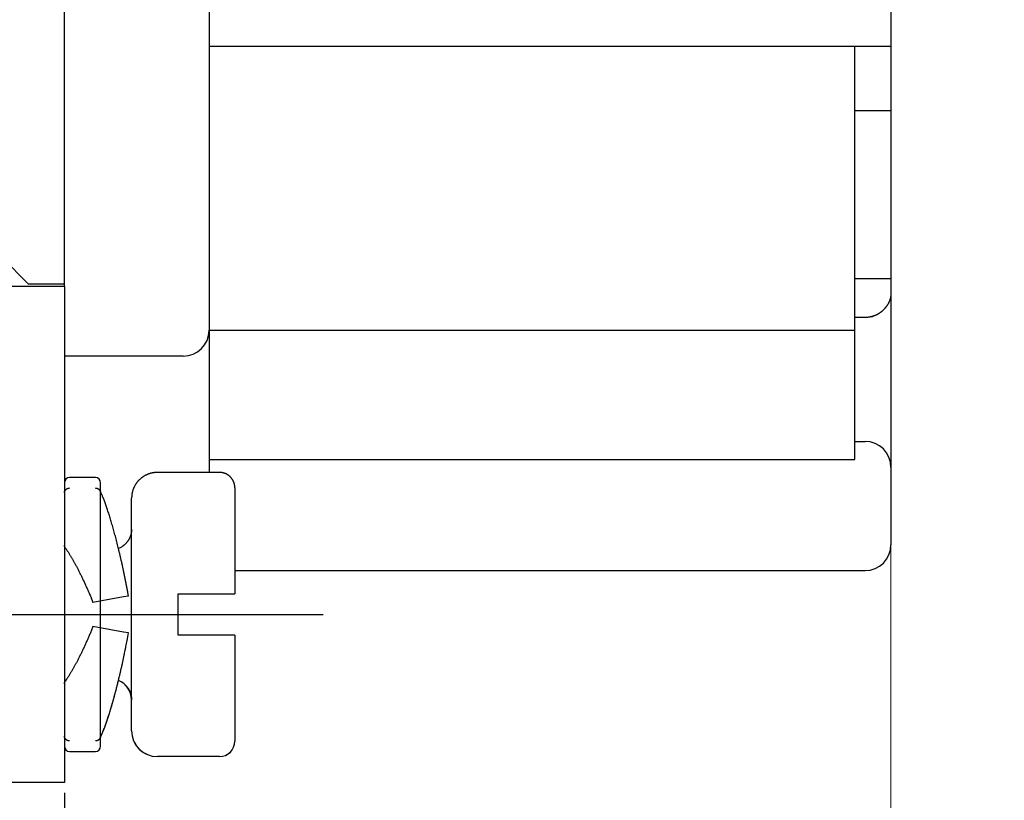
# Model space of a CAD drawing. Units: inches. Extents: x 11 to 673, y 29 to 500.
# Drawn here: x 452 to 471, y 408 to 423 of the extents above; entities that cross this region are included whole.
import ezdxf

# ---------------------------------------------------------------- set-up
doc = ezdxf.new("R2010")
doc.units = ezdxf.units.IN
doc.header["$MEASUREMENT"] = 0
doc.linetypes.add('CENTER', pattern=[2, 1.25, -0.25, 0.25, -0.25])
doc.layers.get('0').update_dxf_attribs({"lineweight": 30})
doc.layers.add('1', color=7, linetype='Continuous')
doc.layers.add('DIM', color=3, linetype='Continuous', lineweight=15)
doc.styles.add('Romans字体', font='romans.shx', dxfattribs={"width": 0.75})
doc.dimstyles.new('01', dxfattribs={"dimtxt": 5, "dimasz": 4.5, "dimexe": 1.2, "dimexo": 0.2, "dimgap": 0.8, "dimtad": 1, "dimdec": 1, "dimdsep": 46, "dimtxsty": 'Romans字体', "dimcen": 0, "dimclrd": 1, "dimclre": 6, "dimclrt": 4, "dimazin": 2, "dimtfac": 1, "dimtdec": 1, "dimtofl": 0, "dimtmove": 0, "dimatfit": 3, "dimfxl": 1, "dimtolj": 1, "dimtzin": 0, "dimarcsym": 0})

# ---------------------------------------------------------------- blocks, each defined once
blk = doc.blocks.new('*D10')
at = {"color": 6, "lineweight": -2}
for p, q in [((433.552, 411.111), (433.552, 386.423)), ((469.052, 396.654), (469.052, 386.423))]:
    blk.add_line(p, q, dxfattribs=at)
at = {"color": 1, "lineweight": -2}
blk.add_line((438.052, 387.623), (464.552, 387.623), dxfattribs=at)
at = {"color": 1}
for points in [[(438.052, 388.373), (438.052, 386.873), (433.552, 387.623)], [(464.552, 388.373), (464.552, 386.873), (469.052, 387.623)]]:
    blk.add_solid(points, dxfattribs=at)
at = {"layer": 'Defpoints', "color": 0}
for p in [(433.552, 411.311), (469.052, 396.854), (469.052, 387.623)]:
    blk.add_point(p, dxfattribs=at)
at = {"color": 4, "lineweight": 0, "insert": (451.852, 390.923), "char_height": 5, "attachment_point": 5, "style": 'Romans字体'}
blk.add_mtext('\\A1;35.6', dxfattribs=at)
blk = doc.blocks.new('*D14')
at = {"color": 6, "lineweight": -2}
for p, q in [((451.852, 407.911), (451.852, 397.547)), ((453.052, 407.911), (453.052, 397.547))]:
    blk.add_line(p, q, dxfattribs=at)
at = {"color": 1, "lineweight": -2}
for p, q in [((447.352, 398.747), (442.852, 398.747)), ((457.552, 398.747), (470.974, 398.747))]:
    blk.add_line(p, q, dxfattribs=at)
at = {"color": 1}
for points in [[(447.352, 399.497), (447.352, 397.997), (451.852, 398.747)], [(457.552, 399.497), (457.552, 397.997), (453.052, 398.747)]]:
    blk.add_solid(points, dxfattribs=at)
at = {"layer": 'Defpoints', "color": 0}
for p in [(451.852, 408.111), (453.052, 408.111), (453.052, 398.747)]:
    blk.add_point(p, dxfattribs=at)
at = {"color": 4, "lineweight": 0, "insert": (466.513, 402.047), "char_height": 5, "attachment_point": 5, "style": 'Romans字体'}
blk.add_mtext('\\A1;1.2', dxfattribs=at)

msp = doc.modelspace()

# ---------------------------------------------------------------- linework, layer by layer
at = {"linetype": 'Continuous'}
for p, q in [((453.052, 418.361), (453.052, 431.361)), ((455.852, 431.361), (455.852, 418.361)), ((469.052, 427.361), (469.052, 422.361)), ((455.852, 422.361), (468.352, 422.361)), ((468.352, 422.361), (469.052, 422.361)), ((468.352, 417.688), (468.352, 422.361)), ((469.052, 422.361), (469.052, 421.111)), ((469.052, 421.111), (468.352, 421.111)), ((469.052, 421.111), (469.052, 417.861)), ((451.852, 418.261), (452.352, 417.761)), ((468.352, 417.861), (469.052, 417.861)), ((469.052, 417.861), (469.052, 417.577)), ((453.052, 417.711), (451.852, 417.711)), ((452.352, 417.761), (453.052, 417.761)), ((453.052, 417.711), (453.052, 411.411)), ((468.352, 416.861), (468.352, 417.688)), ((469.052, 417.577), (469.052, 414.211)), ((468.552, 417.11), (468.352, 417.11)), ((455.852, 416.861), (468.352, 416.861)), ((468.352, 415.861), (468.352, 416.861)), ((455.352, 416.361), (453.052, 416.361)), ((468.352, 415.361), (468.352, 415.861)), ((468.352, 414.361), (468.352, 415.361)), ((468.352, 414.711), (468.552, 414.711)), ((455.852, 414.361), (468.352, 414.361)), ((469.052, 414.211), (469.052, 413.211)), ((453.652, 414.011), (453.152, 414.011)), ((456.052, 414.111), (454.852, 414.111)), ((453.752, 408.811), (453.752, 413.911)), ((453.752, 408.811), (453.752, 413.911)), ((456.352, 413.811), (456.352, 411.761)), ((454.352, 409.111), (454.352, 413.611)), ((469.052, 413.211), (469.052, 412.711)), ((456.352, 412.211), (468.552, 412.211)), ((454.295, 411.717), (454.196, 411.7)), ((455.252, 410.961), (455.252, 411.761)), ((455.252, 411.761), (456.052, 411.761)), ((455.252, 411.761), (455.252, 411.761)), ((456.052, 411.761), (456.352, 411.761)), ((456.352, 411.761), (456.352, 411.761)), ((456.352, 411.761), (456.352, 411.761)), ((453.704, 411.613), (453.605, 411.596)), ((454.196, 411.7), (453.704, 411.613)), ((453.052, 411.411), (453.052, 408.111)), ((453.704, 411.109), (453.605, 411.127)), ((454.196, 411.022), (453.704, 411.109)), ((454.295, 411.005), (454.196, 411.022)), ((456.052, 410.961), (455.252, 410.961)), ((456.352, 410.961), (456.052, 410.961)), ((456.352, 410.961), (456.352, 408.911)), ((454.352, 409.111), (454.352, 409.111)), ((456.352, 408.911), (456.352, 408.911)), ((453.152, 408.711), (453.652, 408.711)), ((453.752, 408.811), (453.752, 408.811)), ((456.052, 408.611), (454.852, 408.611)), ((453.052, 408.111), (451.852, 408.111)), ((453.052, 408.111), (453.052, 408.111))]:
    msp.add_line(p, q, dxfattribs=at)
for points in [[(453.052, 417.711), (453.052, 417.733, 0), (453.052, 417.755, 0), (453.052, 417.777, 0), (453.052, 417.798, 0), (453.052, 417.82, 0), (453.052, 417.842, 0), (453.052, 417.864, 0), (453.052, 417.886, 0), (453.052, 417.908, 0), (453.052, 417.93, 0), (453.052, 417.952, 0), (453.052, 417.974, 0), (453.052, 417.996, 0), (453.052, 418.017, 0), (453.052, 418.039, 0), (453.052, 418.061, 0), (453.052, 418.083, 0), (453.052, 418.105, 0), (453.052, 418.126, 0), (453.052, 418.148, 0), (453.052, 418.169, 0), (453.052, 418.191, 0), (453.052, 418.213, 0), (453.052, 418.234, 0), (453.052, 418.253, 0), (453.052, 418.277, -0.000001), (453.052, 418.313, 0), (453.052, 418.361, 0)], [(455.852, 418.361), (455.852, 418.29, 0), (455.852, 418.217, 0), (455.852, 418.144, 0), (455.852, 418.07, 0), (455.852, 417.995, 0), (455.852, 417.921, 0), (455.852, 417.846, 0), (455.852, 417.772, 0), (455.852, 417.699, 0), (455.852, 417.628, 0), (455.852, 417.558, 0), (455.852, 417.49, 0), (455.852, 417.424, 0), (455.852, 417.361, 0), (455.852, 417.301, 0), (455.852, 417.244, 0), (455.852, 417.19, 0), (455.852, 417.141, 0), (455.852, 417.095, 0), (455.852, 417.053, 0), (455.852, 417.015, 0), (455.852, 416.982, 0), (455.852, 416.952, 0), (455.852, 416.927, 0), (455.852, 416.907, 0), (455.852, 416.89, 0.000002), (455.852, 416.875, 0.000002), (455.852, 416.861, 0.000003)], [(469.052, 417.577), (469.052, 417.567, -0.006729), (469.052, 417.557, -0.006585), (469.051, 417.546, -0.006516), (469.05, 417.536, -0.006552), (469.049, 417.526, -0.00655), (469.047, 417.515, -0.006542), (469.045, 417.505, -0.006525), (469.043, 417.494, -0.006532), (469.041, 417.484, -0.00652), (469.038, 417.473, -0.006525), (469.035, 417.463, -0.006512), (469.032, 417.452, -0.006518), (469.028, 417.441, -0.006503), (469.024, 417.431, -0.006507), (469.02, 417.42, -0.00649), (469.016, 417.41, -0.006491), (469.011, 417.399, -0.00647), (469.005, 417.388, -0.006468), (469, 417.378, -0.006443), (468.994, 417.367, -0.006435), (468.988, 417.357, -0.006406), (468.981, 417.346, -0.006396), (468.974, 417.336, -0.006311), (468.967, 417.326, -0.006199), (468.959, 417.315, -0.006098), (468.951, 417.305, -0.006026), (468.943, 417.295, -0.005966), (468.935, 417.285, -0.005937), (468.926, 417.276, -0.005917), (468.917, 417.266, -0.005926), (468.907, 417.257, -0.005943), (468.898, 417.247, -0.005989), (468.888, 417.238, -0.006039), (468.878, 417.23, -0.006119), (468.868, 417.221, -0.006205), (468.857, 417.213, -0.006326), (468.846, 417.205, -0.006438), (468.835, 417.197, -0.006567), (468.824, 417.189, -0.006643), (468.813, 417.182, -0.006671), (468.801, 417.176, -0.006696), (468.79, 417.169, -0.006727), (468.778, 417.163, -0.006759), (468.766, 417.157, -0.006798), (468.753, 417.151, -0.0068), (468.741, 417.146, -0.00678), (468.728, 417.141, -0.006854), (468.716, 417.137, -0.007016), (468.703, 417.133, -0.006815), (468.69, 417.129, -0.006357), (468.677, 417.125, -0.007041), (468.663, 417.122, -0.008432), (468.65, 417.119, -0.006339), (468.636, 417.117, -0.002066), (468.624, 417.115, -0.00902), (468.609, 417.113, -0.015463), (468.584, 417.111, -0.007414), (468.552, 417.11, -0.003869)], [(455.852, 416.861), (455.852, 416.858, 0.000049), (455.852, 416.85, 0.000003), (455.852, 416.835, 0.000001), (455.852, 416.814, 0.000001), (455.852, 416.786, 0), (455.852, 416.751, 0), (455.852, 416.709, 0), (455.852, 416.66, 0), (455.852, 416.605, 0), (455.852, 416.542, 0), (455.852, 416.472, 0), (455.852, 416.396, 0), (455.852, 416.313, 0), (455.852, 416.224, 0), (455.852, 416.129, 0), (455.852, 416.029, 0), (455.852, 415.924, 0), (455.852, 415.814, 0), (455.852, 415.7, 0), (455.852, 415.584, 0), (455.852, 415.465, 0), (455.852, 415.343, 0), (455.852, 415.216, 0), (455.852, 415.096), (455.852, 414.986), (455.852, 414.847, 0), (455.852, 414.636, 0), (455.852, 414.361)], [(455.852, 414.361), (455.852, 414.353, 0), (455.852, 414.345, 0), (455.852, 414.336, 0), (455.852, 414.328, 0), (455.852, 414.32, 0), (455.852, 414.312, 0), (455.852, 414.303, 0), (455.852, 414.295, 0), (455.852, 414.287, 0), (455.852, 414.278, 0), (455.852, 414.27, 0), (455.852, 414.262, 0), (455.852, 414.253, 0), (455.852, 414.245, 0), (455.852, 414.237, 0), (455.852, 414.228, 0), (455.852, 414.22, 0), (455.852, 414.212, 0.000001), (455.852, 414.203, 0), (455.852, 414.195, 0), (455.852, 414.187, 0.000001), (455.852, 414.178, 0.000001), (455.852, 414.17, 0), (455.852, 414.161, 0), (455.852, 414.154, 0.000001), (455.852, 414.145, 0.000001), (455.852, 414.13, 0.000001), (455.852, 414.111, 0)], [(454.852, 414.111), (454.838, 414.111, 0.007442), (454.824, 414.11, 0.00719), (454.809, 414.109, 0.007127), (454.794, 414.108, 0.007315), (454.78, 414.106, 0.007406), (454.765, 414.104, 0.007472), (454.75, 414.101, 0.007518), (454.735, 414.097, 0.007609), (454.72, 414.094, 0.007662), (454.705, 414.089, 0.007738), (454.69, 414.084, 0.007784), (454.676, 414.079, 0.007854), (454.661, 414.073, 0.007896), (454.646, 414.067, 0.007958), (454.632, 414.06, 0.007993), (454.617, 414.053, 0.008046), (454.603, 414.045, 0.008076), (454.589, 414.036, 0.008119), (454.575, 414.028, 0.008143), (454.562, 414.018, 0.008175), (454.548, 414.008, 0.008193), (454.535, 413.998, 0.008215), (454.523, 413.987, 0.008225), (454.511, 413.976, 0.008236), (454.499, 413.965, 0.00824), (454.487, 413.953, 0.00824), (454.476, 413.941, 0.008236), (454.465, 413.928, 0.008225), (454.455, 413.915, 0.008215), (454.445, 413.902, 0.008194), (454.436, 413.888, 0.008175), (454.427, 413.875, 0.008139), (454.419, 413.861, 0.00812), (454.411, 413.846, 0.008089), (454.403, 413.832, 0.008043), (454.397, 413.817, 0.00795), (454.39, 413.803, 0.00797), (454.384, 413.788, 0.008044), (454.379, 413.773, 0.00781), (454.374, 413.758, 0.007297), (454.37, 413.743, 0.007894), (454.366, 413.728, 0.009156), (454.363, 413.713, 0.00711), (454.36, 413.699, 0.00287), (454.358, 413.686, 0.009526), (454.356, 413.669, 0.016075), (454.354, 413.644, 0.008095), (454.352, 413.611, 0.004406)], [(456.352, 413.811), (456.352, 413.818, 0.006147), (456.352, 413.826, 0.00597), (456.351, 413.833, 0.005927), (456.351, 413.84, 0.006058), (456.35, 413.847, 0.006122), (456.349, 413.855, 0.006169), (456.348, 413.862, 0.006203), (456.346, 413.87, 0.006268), (456.345, 413.877, 0.006307), (456.343, 413.884, 0.006363), (456.341, 413.892, 0.006398), (456.339, 413.899, 0.006452), (456.337, 413.907, 0.006484), (456.334, 413.914, 0.006533), (456.331, 413.922, 0.006562), (456.328, 413.929, 0.006607), (456.325, 413.936, 0.006633), (456.321, 413.944, 0.006672), (456.318, 413.951, 0.006695), (456.314, 413.958, 0.006729), (456.31, 413.965, 0.006748), (456.305, 413.972, 0.006777), (456.301, 413.979, 0.006792), (456.296, 413.986, 0.006814), (456.291, 413.992, 0.006826), (456.286, 413.999, 0.006842), (456.281, 414.005, 0.00685), (456.276, 414.011, 0.00686), (456.27, 414.017, 0.006864), (456.264, 414.023, 0.006867), (456.258, 414.029, 0.006867), (456.252, 414.035, 0.006864), (456.246, 414.04, 0.00686), (456.24, 414.045, 0.00685), (456.233, 414.051, 0.006842), (456.227, 414.055, 0.006826), (456.22, 414.06, 0.006814), (456.213, 414.065, 0.006792), (456.206, 414.069, 0.006777), (456.199, 414.073, 0.006749), (456.192, 414.077, 0.006729), (456.185, 414.08, 0.006692), (456.177, 414.084, 0.006673), (456.17, 414.087, 0.006644), (456.163, 414.09, 0.006604), (456.155, 414.093, 0.006526), (456.148, 414.096, 0.006544), (456.14, 414.098, 0.006608), (456.133, 414.1, 0.006414), (456.125, 414.102, 0.005989), (456.118, 414.104, 0.006495), (456.11, 414.106, 0.007559), (456.103, 414.107, 0.00585), (456.096, 414.108, 0.002309), (456.089, 414.109, 0.007895), (456.081, 414.11, 0.01336), (456.068, 414.111, 0.006697), (456.052, 414.111, 0.003632)], [(453.052, 413.718), (453.052, 413.721, -0.011247), (453.053, 413.725, -0.011486), (453.053, 413.728, -0.011475), (453.054, 413.732, -0.011224), (453.054, 413.736, -0.011053), (453.055, 413.739, -0.010895), (453.056, 413.743, -0.010741), (453.058, 413.746, -0.010555), (453.059, 413.749, -0.010392), (453.06, 413.753, -0.010217), (453.062, 413.756, -0.010062), (453.064, 413.759, -0.009901), (453.066, 413.762, -0.009759), (453.068, 413.765, -0.009618), (453.07, 413.768, -0.009495), (453.072, 413.771, -0.009377), (453.074, 413.774, -0.009276), (453.077, 413.777, -0.009185), (453.08, 413.779, -0.009108), (453.082, 413.782, -0.009045), (453.085, 413.784, -0.008991), (453.088, 413.787, -0.00895), (453.091, 413.789, -0.008929), (453.094, 413.791, -0.008937), (453.097, 413.793, -0.00891), (453.1, 413.795, -0.008869), (453.104, 413.797, -0.008969), (453.107, 413.799, -0.009203), (453.111, 413.801, -0.008967), (453.114, 413.802, -0.008393), (453.118, 413.803, -0.009373), (453.121, 413.805, -0.011375), (453.125, 413.806, -0.008586), (453.129, 413.807, -0.002679), (453.132, 413.808, -0.012468), (453.136, 413.808, -0.021948), (453.143, 413.809, -0.010618), (453.152, 413.81, -0.005526)], [(453.652, 413.81), (453.656, 413.809, -0.009632), (453.66, 413.809, -0.009851), (453.664, 413.809, -0.009867), (453.668, 413.808, -0.009684), (453.672, 413.808, -0.009581), (453.676, 413.807, -0.009494), (453.679, 413.806, -0.00942), (453.683, 413.805, -0.009321), (453.687, 413.803, -0.00925), (453.69, 413.802, -0.00917), (453.694, 413.801, -0.009114), (453.697, 413.799, -0.009052), (453.701, 413.797, -0.009013), (453.704, 413.795, -0.008972), (453.707, 413.793, -0.008954), (453.71, 413.791, -0.008938), (453.714, 413.789, -0.008942), (453.717, 413.787, -0.008952), (453.719, 413.784, -0.00898), (453.722, 413.782, -0.009019), (453.725, 413.779, -0.00907), (453.728, 413.777, -0.009131), (453.73, 413.774, -0.009215), (453.732, 413.771, -0.009325), (453.735, 413.768, -0.009404), (453.737, 413.765, -0.009461), (453.739, 413.762, -0.009671), (453.741, 413.759, -0.010026), (453.742, 413.756, -0.00987), (453.744, 413.752, -0.009322), (453.746, 413.749, -0.010502), (453.747, 413.746, -0.012866), (453.748, 413.742, -0.009799), (453.749, 413.739, -0.003069), (453.75, 413.736, -0.014341), (453.751, 413.732, -0.025525), (453.752, 413.725, -0.012428), (453.752, 413.717, -0.006479)], [(454.295, 411.717), (454.282, 411.784, 0.000854), (454.27, 411.85, 0.000867), (454.257, 411.915, 0.000875), (454.244, 411.98, 0.000878), (454.231, 412.045, 0.000886), (454.218, 412.109, 0.000894), (454.204, 412.172, 0.000905), (454.191, 412.235, 0.000916), (454.177, 412.297, 0.00093), (454.164, 412.358, 0.000945), (454.15, 412.419, 0.000962), (454.136, 412.479, 0.00098), (454.122, 412.539, 0.001002), (454.108, 412.597, 0.001024), (454.094, 412.655, 0.00105), (454.08, 412.712, 0.001078), (454.066, 412.768, 0.00111), (454.052, 412.823, 0.001143), (454.038, 412.878, 0.001182), (454.023, 412.931, 0.001222), (454.009, 412.983, 0.001268), (453.995, 413.035, 0.001317), (453.98, 413.085, 0.001374), (453.966, 413.134, 0.001437), (453.952, 413.182, 0.001501), (453.938, 413.229, 0.001564), (453.923, 413.275, 0.001662), (453.909, 413.32, 0.00179), (453.895, 413.363, 0.001842), (453.881, 413.405, 0.001815), (453.867, 413.446, 0.002135), (453.853, 413.486, 0.002752), (453.839, 413.525, 0.002248), (453.825, 413.561, 0.000766), (453.813, 413.593, 0.003486), (453.798, 413.631, 0.007049), (453.774, 413.685, 0.003962), (453.744, 413.753, 0.002233)], [(454.352, 413.011), (454.352, 412.997, -0.009448), (454.351, 412.983, -0.009063), (454.35, 412.968, -0.008963), (454.348, 412.953, -0.009255), (454.345, 412.938, -0.009395), (454.342, 412.923, -0.009493), (454.339, 412.908, -0.009561), (454.334, 412.893, -0.009694), (454.329, 412.878, -0.009771), (454.324, 412.864, -0.009878), (454.318, 412.849, -0.009938), (454.311, 412.834, -0.010025), (454.303, 412.82, -0.010083), (454.295, 412.806, -0.010173), (454.287, 412.792, -0.010189), (454.277, 412.778, -0.010185), (454.267, 412.765, -0.010292), (454.257, 412.752, -0.010518), (454.246, 412.74, -0.010255), (454.234, 412.728, -0.009634), (454.222, 412.716, -0.010553), (454.21, 412.705, -0.012448), (454.196, 412.695, -0.009592), (454.184, 412.685, -0.003656), (454.172, 412.677, -0.013173), (454.156, 412.667, -0.022487), (454.131, 412.654, -0.011195), (454.098, 412.639, -0.005993)], [(453.069, 412.651), (453.068, 412.652, -0.00352), (453.068, 412.653, -0.003523), (453.067, 412.654, -0.003535), (453.066, 412.655, -0.003557), (453.065, 412.656, -0.003577), (453.065, 412.657, -0.003595), (453.064, 412.659, -0.003614), (453.063, 412.66, -0.003635), (453.063, 412.661, -0.003655), (453.062, 412.662, -0.003676), (453.061, 412.663, -0.003697), (453.061, 412.665, -0.003719), (453.06, 412.666, -0.003741), (453.06, 412.667, -0.003764), (453.059, 412.668, -0.003786), (453.059, 412.669, -0.003809), (453.058, 412.671, -0.003831), (453.058, 412.672, -0.003856), (453.057, 412.673, -0.003878), (453.057, 412.674, -0.003903), (453.056, 412.676, -0.003925), (453.056, 412.677, -0.003948), (453.055, 412.678, -0.003973), (453.055, 412.68, -0.004005), (453.055, 412.681, -0.004016), (453.054, 412.682, -0.004015), (453.054, 412.683, -0.004073), (453.054, 412.685, -0.004183), (453.054, 412.686, -0.00408), (453.053, 412.687, -0.003822), (453.053, 412.689, -0.004252), (453.053, 412.69, -0.005118), (453.053, 412.691, -0.003877), (453.053, 412.693, -0.001278), (453.052, 412.694, -0.005548), (453.052, 412.695, -0.009631), (453.052, 412.698, -0.004688), (453.052, 412.701, -0.002468)], [(453.069, 412.651), (453.08, 412.636, -0.003504), (453.09, 412.621, -0.00323), (453.101, 412.605, -0.002965), (453.112, 412.588, -0.002735), (453.124, 412.571, -0.002532), (453.136, 412.553, -0.002361), (453.147, 412.534, -0.002206), (453.159, 412.514, -0.002073), (453.172, 412.494, -0.001952), (453.184, 412.473, -0.001848), (453.197, 412.451, -0.001752), (453.21, 412.429, -0.00167), (453.223, 412.406, -0.001593), (453.236, 412.382, -0.001528), (453.249, 412.358, -0.001466), (453.263, 412.333, -0.001414), (453.276, 412.308, -0.001363), (453.29, 412.282, -0.001321), (453.304, 412.256, -0.00128), (453.317, 412.229, -0.001247), (453.331, 412.201, -0.001213), (453.346, 412.173, -0.001186), (453.36, 412.144, -0.00116), (453.374, 412.115, -0.001141), (453.388, 412.086, -0.001116), (453.403, 412.056, -0.001093), (453.417, 412.026, -0.001086), (453.432, 411.995, -0.001097), (453.446, 411.963, -0.001051), (453.461, 411.932, -0.000969), (453.475, 411.9, -0.001068), (453.49, 411.867, -0.001274), (453.505, 411.833, -0.000948), (453.519, 411.801, -0.000297), (453.532, 411.772, -0.001356), (453.548, 411.734, -0.002331), (453.573, 411.674, -0.001117), (453.605, 411.596, -0.000582)], [(456.052, 411.761), (456.062, 411.761, 0), (456.071, 411.761, 0), (456.081, 411.761, 0), (456.09, 411.761, 0), (456.1, 411.761, 0), (456.11, 411.761, 0), (456.12, 411.761, 0), (456.129, 411.761, 0), (456.139, 411.761, 0), (456.149, 411.761, 0), (456.159, 411.761, 0), (456.169, 411.761, 0), (456.178, 411.761, 0), (456.188, 411.761, 0), (456.198, 411.761, 0), (456.208, 411.761, 0), (456.218, 411.761, 0), (456.229, 411.761, 0), (456.239, 411.761, 0), (456.249, 411.761, 0), (456.259, 411.761, 0), (456.269, 411.761, 0), (456.28, 411.761, 0), (456.29, 411.761, 0), (456.299, 411.761, 0), (456.31, 411.761, -0.000001), (456.328, 411.761, 0), (456.352, 411.761, 0)], [(453.605, 411.127), (453.591, 411.092, -0.000982), (453.577, 411.057, -0.001001), (453.562, 411.023, -0.001008), (453.548, 410.989, -0.001001), (453.533, 410.955, -0.001001), (453.519, 410.921, -0.001003), (453.504, 410.888, -0.001008), (453.49, 410.855, -0.001012), (453.475, 410.823, -0.001019), (453.461, 410.791, -0.001026), (453.446, 410.759, -0.001036), (453.432, 410.728, -0.001046), (453.417, 410.697, -0.00106), (453.403, 410.667, -0.001074), (453.388, 410.637, -0.001092), (453.374, 410.607, -0.00111), (453.36, 410.578, -0.001132), (453.346, 410.55, -0.001155), (453.332, 410.522, -0.001183), (453.318, 410.494, -0.001212), (453.304, 410.467, -0.001246), (453.29, 410.441, -0.001281), (453.276, 410.415, -0.001324), (453.263, 410.39, -0.00137), (453.249, 410.365, -0.001419), (453.236, 410.341, -0.001464), (453.223, 410.317, -0.00154), (453.21, 410.294, -0.001641), (453.197, 410.272, -0.001675), (453.184, 410.25, -0.001639), (453.172, 410.229, -0.001903), (453.16, 410.209, -0.002416), (453.147, 410.189, -0.001966), (453.136, 410.17, -0.000693), (453.125, 410.154, -0.002991), (453.113, 410.134, -0.005928), (453.094, 410.107, -0.003302), (453.069, 410.072, -0.001858)], [(453.744, 408.97), (453.757, 408.998, 0.004275), (453.771, 409.028, 0.003936), (453.784, 409.059, 0.00359), (453.798, 409.092, 0.003271), (453.811, 409.126, 0.002997), (453.825, 409.161, 0.00277), (453.839, 409.198, 0.002563), (453.853, 409.236, 0.002385), (453.867, 409.276, 0.002224), (453.881, 409.317, 0.002085), (453.895, 409.359, 0.001957), (453.909, 409.403, 0.001846), (453.923, 409.447, 0.001745), (453.937, 409.493, 0.001655), (453.952, 409.54, 0.001573), (453.966, 409.588, 0.0015), (453.98, 409.637, 0.001433), (453.995, 409.688, 0.001373), (454.009, 409.739, 0.001318), (454.023, 409.791, 0.00127), (454.037, 409.844, 0.001224), (454.052, 409.899, 0.001183), (454.066, 409.954, 0.001146), (454.08, 410.01, 0.001115), (454.094, 410.067, 0.00108), (454.108, 410.125, 0.001047), (454.122, 410.183, 0.00103), (454.136, 410.243, 0.001028), (454.15, 410.303, 0.000977), (454.164, 410.364, 0.000895), (454.177, 410.425, 0.000973), (454.191, 410.487, 0.001143), (454.205, 410.552, 0.00085), (454.218, 410.613, 0.000281), (454.229, 410.669, 0.001188), (454.244, 410.742, 0.002009), (454.266, 410.856, 0.000961), (454.295, 411.005, 0.000502)], [(453.052, 410.022), (453.052, 410.023, -0.004225), (453.052, 410.025, -0.004259), (453.052, 410.026, -0.004262), (453.052, 410.027, -0.004231), (453.052, 410.029, -0.004212), (453.053, 410.03, -0.004195), (453.053, 410.031, -0.004179), (453.053, 410.033, -0.004157), (453.053, 410.034, -0.004139), (453.053, 410.035, -0.004117), (453.054, 410.037, -0.004098), (453.054, 410.038, -0.004074), (453.054, 410.039, -0.004054), (453.054, 410.041, -0.00403), (453.055, 410.042, -0.00401), (453.055, 410.043, -0.003985), (453.056, 410.044, -0.003964), (453.056, 410.046, -0.003939), (453.056, 410.047, -0.003918), (453.057, 410.048, -0.003894), (453.057, 410.049, -0.003871), (453.058, 410.051, -0.003845), (453.058, 410.052, -0.003826), (453.059, 410.053, -0.003809), (453.059, 410.054, -0.003778), (453.06, 410.056, -0.003732), (453.06, 410.057, -0.003742), (453.061, 410.058, -0.003793), (453.061, 410.059, -0.003667), (453.062, 410.06, -0.003409), (453.063, 410.062, -0.003734), (453.063, 410.063, -0.004414), (453.064, 410.064, -0.003343), (453.065, 410.065, -0.001169), (453.065, 410.066, -0.004661), (453.066, 410.067, -0.007945), (453.067, 410.069, -0.003869), (453.069, 410.072, -0.002049)], [(453.752, 408.987), (453.76, 409.005, 0.002544), (453.769, 409.023, 0.002418), (453.777, 409.042, 0.002284), (453.785, 409.062, 0.002153), (453.794, 409.082, 0.002034), (453.802, 409.102, 0.00193), (453.81, 409.124, 0.001832), (453.819, 409.145, 0.001743), (453.827, 409.167, 0.00166), (453.836, 409.19, 0.001585), (453.844, 409.214, 0.001514), (453.853, 409.237, 0.001449), (453.862, 409.262, 0.001388), (453.87, 409.286, 0.001333), (453.879, 409.312, 0.00128), (453.888, 409.337, 0.001232), (453.896, 409.364, 0.001186), (453.905, 409.39, 0.001144), (453.914, 409.418, 0.001105), (453.923, 409.445, 0.001068), (453.931, 409.473, 0.001033), (453.94, 409.502, 0.001001), (453.949, 409.531, 0.00097), (453.958, 409.56, 0.000944), (453.967, 409.59, 0.000914), (453.975, 409.62, 0.000884), (453.984, 409.651, 0.000868), (453.993, 409.682, 0.000863), (454.002, 409.713, 0.000817), (454.011, 409.745, 0.000746), (454.019, 409.777, 0.000804), (454.028, 409.81, 0.000934), (454.037, 409.844, 0.000692), (454.046, 409.876, 0.000236), (454.053, 409.906, 0.000952), (454.063, 409.944, 0.001578), (454.078, 410.004, 0.000748), (454.098, 410.084, 0.000391)], [(454.223, 410.002), (454.231, 409.994, -0.007248), (454.239, 409.986, -0.00728), (454.247, 409.978, -0.007279), (454.255, 409.969, -0.007278), (454.263, 409.961, -0.007281), (454.27, 409.952, -0.007269), (454.277, 409.943, -0.007261), (454.283, 409.933, -0.007244), (454.29, 409.924, -0.007233), (454.296, 409.914, -0.007208), (454.301, 409.904, -0.007189), (454.307, 409.895, -0.007153), (454.312, 409.885, -0.007134), (454.317, 409.875, -0.007104), (454.321, 409.864, -0.007061), (454.325, 409.854, -0.006978), (454.329, 409.844, -0.006996), (454.333, 409.834, -0.007063), (454.336, 409.823, -0.006854), (454.339, 409.813, -0.006399), (454.341, 409.803, -0.006933), (454.344, 409.792, -0.00806), (454.346, 409.782, -0.006239), (454.347, 409.772, -0.002474), (454.349, 409.763, -0.0084), (454.35, 409.751, -0.014191), (454.351, 409.734, -0.007113), (454.352, 409.711, -0.003858)], [(453.152, 408.913), (453.148, 408.913, -0.009608), (453.144, 408.913, -0.009826), (453.14, 408.914, -0.009842), (453.136, 408.914, -0.009659), (453.133, 408.915, -0.009557), (453.129, 408.916, -0.00947), (453.125, 408.917, -0.009397), (453.121, 408.918, -0.009298), (453.118, 408.919, -0.009227), (453.114, 408.92, -0.009148), (453.111, 408.922, -0.009092), (453.107, 408.924, -0.009029), (453.104, 408.925, -0.00899), (453.1, 408.927, -0.008949), (453.097, 408.929, -0.008931), (453.094, 408.931, -0.008914), (453.091, 408.933, -0.008917), (453.088, 408.936, -0.008926), (453.085, 408.938, -0.008954), (453.082, 408.941, -0.008992), (453.08, 408.943, -0.009042), (453.077, 408.946, -0.009101), (453.074, 408.949, -0.009185), (453.072, 408.951, -0.009293), (453.07, 408.954, -0.00937), (453.068, 408.957, -0.009426), (453.066, 408.96, -0.009634), (453.064, 408.963, -0.009987), (453.062, 408.967, -0.009831), (453.06, 408.97, -0.009285), (453.059, 408.973, -0.010458), (453.058, 408.977, -0.012811), (453.056, 408.98, -0.009758), (453.055, 408.983, -0.003059), (453.054, 408.986, -0.014278), (453.054, 408.99, -0.025415), (453.053, 408.997, -0.012379), (453.052, 409.005, -0.006455)], [(453.752, 409.005), (453.752, 409.002, -0.011285), (453.752, 408.998, -0.011528), (453.751, 408.994, -0.011519), (453.751, 408.991, -0.011267), (453.75, 408.987, -0.011097), (453.749, 408.984, -0.010938), (453.748, 408.98, -0.010784), (453.747, 408.977, -0.010597), (453.746, 408.973, -0.010433), (453.744, 408.97, -0.010257), (453.742, 408.967, -0.010101), (453.741, 408.964, -0.009938), (453.739, 408.961, -0.009795), (453.737, 408.957, -0.009652), (453.735, 408.954, -0.009528), (453.732, 408.952, -0.009409), (453.73, 408.949, -0.009307), (453.728, 408.946, -0.009214), (453.725, 408.943, -0.009136), (453.722, 408.941, -0.009072), (453.719, 408.938, -0.009017), (453.717, 408.936, -0.008975), (453.714, 408.933, -0.008953), (453.71, 408.931, -0.00896), (453.707, 408.929, -0.008933), (453.704, 408.927, -0.008892), (453.701, 408.925, -0.008991), (453.697, 408.924, -0.009226), (453.694, 408.922, -0.008988), (453.69, 408.92, -0.008413), (453.687, 408.919, -0.009395), (453.683, 408.918, -0.011402), (453.679, 408.917, -0.008606), (453.676, 408.916, -0.002685), (453.672, 408.915, -0.012498), (453.668, 408.914, -0.022002), (453.661, 408.914, -0.010644), (453.652, 408.913, -0.005539)], [(454.41, 408.893), (454.412, 408.888, 0.0035), (454.414, 408.883, 0.003488), (454.416, 408.877, 0.00349), (454.419, 408.872, 0.003511), (454.421, 408.867, 0.003525), (454.423, 408.862, 0.003535), (454.426, 408.857, 0.003544), (454.429, 408.852, 0.003555), (454.431, 408.847, 0.003563), (454.434, 408.842, 0.003572), (454.437, 408.837, 0.003579), (454.44, 408.832, 0.003587), (454.443, 408.827, 0.003592), (454.446, 408.823, 0.003598), (454.449, 408.818, 0.003602), (454.452, 408.813, 0.003606), (454.456, 408.808, 0.003608), (454.459, 408.804, 0.003611), (454.462, 408.799, 0.003611), (454.466, 408.795, 0.003611), (454.469, 408.79, 0.003612), (454.473, 408.786, 0.003615), (454.477, 408.781, 0.003607), (454.48, 408.777, 0.003589), (454.484, 408.773, 0.003606), (454.488, 408.769, 0.003666), (454.492, 408.764, 0.003577), (454.496, 408.76, 0.003322), (454.5, 408.756, 0.003201), (454.504, 408.752, 0.003185), (454.508, 408.748, 0.00321), (454.513, 408.744, 0.003274), (454.517, 408.74, 0.003296), (454.521, 408.737, 0.003283), (454.526, 408.733, 0.003279), (454.53, 408.729, 0.003284), (454.535, 408.725, 0.003286), (454.539, 408.722, 0.003284), (454.544, 408.718, 0.003284), (454.548, 408.715, 0.003283), (454.553, 408.712, 0.003282), (454.557, 408.708, 0.003277), (454.562, 408.705, 0.003278), (454.567, 408.702, 0.00328), (454.572, 408.699, 0.003269), (454.576, 408.696, 0.003245), (454.581, 408.693, 0.003269), (454.586, 408.69, 0.003327), (454.591, 408.687, 0.003231), (454.596, 408.684, 0.003016), (454.601, 408.682, 0.003314), (454.606, 408.679, 0.003929), (454.611, 408.676, 0.002992), (454.616, 408.674, 0.00106), (454.621, 408.672, 0.004178), (454.626, 408.669, 0.007152), (454.635, 408.665, 0.003509), (454.647, 408.66, 0.001866)], [(456.352, 408.911), (456.352, 408.911, -0.000074), (456.352, 408.911, -0.000074), (456.352, 408.911, -0.000074), (456.352, 408.911, -0.000074), (456.352, 408.911, -0.000074), (456.352, 408.911, -0.000074), (456.352, 408.911, -0.000074), (456.352, 408.911, -0.000074), (456.352, 408.911, -0.000074), (456.352, 408.911, -0.000074), (456.352, 408.911, -0.000074), (456.352, 408.911, -0.000074), (456.352, 408.911, -0.000074), (456.352, 408.911, -0.000074), (456.352, 408.911, -0.000074), (456.352, 408.911, -0.000074), (456.352, 408.911, -0.000074), (456.352, 408.911, -0.000076), (456.352, 408.911, -0.000074), (456.352, 408.911, -0.000069), (456.352, 408.911, -0.000076), (456.352, 408.911, -0.000091), (456.352, 408.911, -0.000069), (456.352, 408.911, -0.000024), (456.352, 408.911, -0.000097), (456.352, 408.911, -0.000168), (456.352, 408.911, -0.000082), (456.352, 408.911, -0.000044)], [(456.182, 408.645), (456.183, 408.646, 0.00202), (456.185, 408.646, 0.002015), (456.187, 408.647, 0.002016), (456.189, 408.648, 0.002023), (456.191, 408.649, 0.002028), (456.193, 408.649, 0.002032), (456.194, 408.65, 0.002036), (456.196, 408.651, 0.00204), (456.198, 408.652, 0.002043), (456.2, 408.653, 0.002047), (456.202, 408.654, 0.002051), (456.203, 408.655, 0.002054), (456.205, 408.655, 0.002057), (456.207, 408.656, 0.002061), (456.209, 408.657, 0.002063), (456.21, 408.658, 0.002066), (456.212, 408.659, 0.002069), (456.214, 408.66, 0.002072), (456.216, 408.661, 0.002074), (456.217, 408.662, 0.002076), (456.219, 408.663, 0.002078), (456.221, 408.664, 0.00208), (456.222, 408.665, 0.002082), (456.224, 408.666, 0.002084), (456.226, 408.668, 0.002085), (456.227, 408.669, 0.002087), (456.229, 408.67, 0.002088), (456.231, 408.671, 0.002089), (456.232, 408.672, 0.00209), (456.234, 408.673, 0.002091), (456.236, 408.674, 0.002091), (456.237, 408.676, 0.00209), (456.239, 408.677, 0.002092), (456.24, 408.678, 0.002097), (456.242, 408.679, 0.00209), (456.244, 408.681, 0.002075), (456.245, 408.682, 0.002096), (456.247, 408.683, 0.002149), (456.248, 408.684, 0.002073), (456.25, 408.686, 0.001893), (456.251, 408.687, 0.002148), (456.253, 408.688, 0.002721), (456.254, 408.69, 0.001893), (456.256, 408.691, -0.00008), (456.257, 408.692, 0.002931), (456.259, 408.694, 0.006875), (456.261, 408.696, 0.003471), (456.265, 408.699, 0.001739)], [(456.052, 408.611), (456.052, 408.611, 0.000121), (456.052, 408.611, 0.000121), (456.052, 408.611, 0.000121), (456.052, 408.611, 0.000121), (456.052, 408.611, 0.000122), (456.052, 408.611, 0.000122), (456.052, 408.611, 0.000122), (456.052, 408.611, 0.000122), (456.052, 408.611, 0.000122), (456.052, 408.611, 0.000122), (456.052, 408.611, 0.000122), (456.052, 408.611, 0.000122), (456.052, 408.611, 0.000123), (456.052, 408.611, 0.000123), (456.052, 408.611, 0.000123), (456.052, 408.611, 0.000122), (456.052, 408.611, 0.000123), (456.052, 408.611, 0.000126), (456.052, 408.611, 0.000122), (456.052, 408.611, 0.000114), (456.052, 408.611, 0.000126), (456.052, 408.611, 0.000151), (456.052, 408.611, 0.000115), (456.052, 408.611, 0.000039), (456.052, 408.611, 0.000162), (456.053, 408.611, 0.000279), (456.053, 408.611, 0.000137), (456.053, 408.611, 0.000072)]]:
    msp.add_lwpolyline(points, format="xyb", dxfattribs=at)
for centre, radius, start, end in [((468.552, 417.611), 0.5, 270, 291.7398), ((455.352, 416.861), 0.5, 270, 0), ((468.552, 414.211), 0.5, 0, 90), ((453.152, 413.911), 0.1, 90, 179.9878), ((453.652, 413.911), 0.1, 0, 90), ((468.552, 412.711), 0.5, 270, 0), ((453.952, 409.711), 0.4, 0, 68.5957), ((454.852, 409.111), 0.5, 180, 270), ((456.052, 408.911), 0.3, 270, 0), ((453.152, 408.811), 0.1, 180.0117, 270), ((453.652, 408.811), 0.1, 270, 0)]:
    msp.add_arc(centre, radius, start, end, dxfattribs=at)
at = {"layer": '1', "color": 1, "linetype": 'CENTER', "ltscale": 5}
msp.add_line((441.811, 411.361), (458.441, 411.361), dxfattribs=at)
at = {"layer": 'DIM', "color": 6}
msp.add_line((469.052, 415.894), (469.052, 406.352), dxfattribs=at)

# ---------------------------------------------------------------- dimensions: what is measured, and where the dimension line sits
at = {"lineweight": 0}
dim = msp.add_linear_dim(base=(469.052, 387.623), p1=(433.552, 411.311), p2=(469.052, 396.854), text='35.6', dimstyle='01', dxfattribs=at)
dim.commit()
dim.dimension.update_dxf_attribs({"geometry": '*D10', "text_midpoint": (451.852, 387.623), "dimtype": 160})
dim = msp.add_linear_dim(base=(453.052, 398.747), p1=(451.852, 408.111), p2=(453.052, 408.111), dimstyle='01', dxfattribs=at)
dim.commit()
dim.dimension.update_dxf_attribs({"geometry": '*D14', "text_midpoint": (466.513, 402.047)})

doc.saveas('drawing.dxf')
